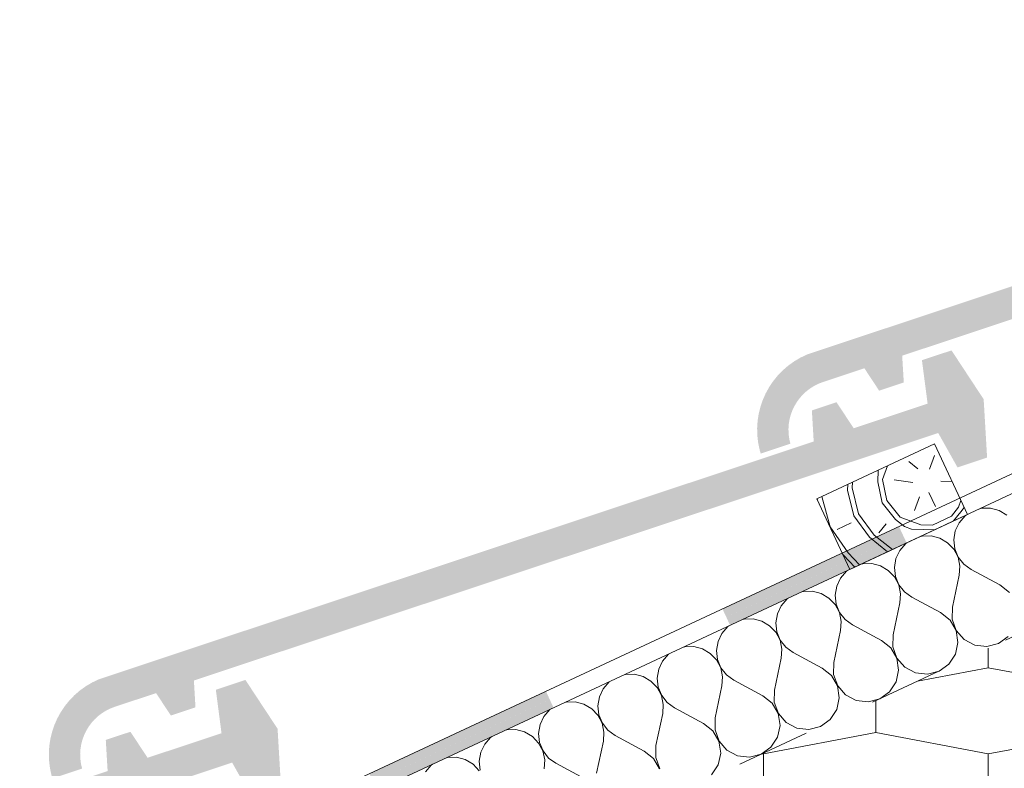
# Model space of a CAD drawing. Units: millimetres. Extents: x 93237 to 96666, y -102069 to -98639.
# Drawn here: x 93728 to 94107, y -99878 to -99590 of the extents above; entities that cross this region are included whole.
import ezdxf

# ---------------------------------------------------------------- set-up
doc = ezdxf.new("R2010")
doc.units = ezdxf.units.MM
doc.header["$MEASUREMENT"] = 0
doc.linetypes.add('SLSt-9 Vedinamos pastoges siltinimas. Karnizas_W-01Worksheet$0$Dashed', pattern=[56.444445, 28.222222, -28.222222])
for name, color, linetype, lineweight in [('SLSt-9 Vedinamos pastoges siltinimas. Karnizas_W-01Worksheet$0$__fill_Pen_No__213', 32, 'Continuous', 13), ('SLSt-9 Vedinamos pastoges siltinimas. Karnizas_W-01Worksheet$0$__fill_Pen_No__22', 8, 'Continuous', 20), ('SLSt-9 Vedinamos pastoges siltinimas. Karnizas_W-01Worksheet$0$__fill_Pen_No__61', 251, 'Continuous', 20), ('SLSt-9 Vedinamos pastoges siltinimas. Karnizas_W-01Worksheet$0$__fill_Pen_No__82', 253, 'Continuous', 9), ('SLSt-9 Vedinamos pastoges siltinimas. Karnizas_W-01Worksheet$0$__fill_Pen_No__90', 132, 'Continuous', 13), ('SLSt-9 Vedinamos pastoges siltinimas. Karnizas_W-01Worksheet$0$__line_Pen_No__22', 8, 'Continuous', 20)]:
    doc.layers.add(name, color=color, linetype=linetype, lineweight=lineweight)

# ---------------------------------------------------------------- blocks, each defined once
blk = doc.blocks.new('*X5')
at = {"layer": 'SLSt-9 Vedinamos pastoges siltinimas. Karnizas_W-01Worksheet$0$__fill_Pen_No__213', "linetype": 'Continuous', "lineweight": 13}
for points in [[(94066.25, -99785.04), (93998.28, -99816.74), (93999.79, -99819.96), (94067.76, -99788.27)], [(93999.78, -99819.97), (94001.24, -99823.08), (94069.21, -99791.39), (94067.76, -99788.27)], [(93930.31, -99848.43), (93862.34, -99880.13), (93863.84, -99883.36), (93931.81, -99851.66)], [(93863.84, -99883.36), (93865.29, -99886.48), (93933.26, -99854.78), (93931.81, -99851.67)]]:
    blk.add_hatch(color=32, dxfattribs=at).paths.add_polyline_path(points)
blk = doc.blocks.new('SLSt-9 Vedinamos pastoges siltinimas. Karnizas_W-01Worksheet$0$Fill_2_1', base_point=(0, 2000))
at = {"layer": 'SLSt-9 Vedinamos pastoges siltinimas. Karnizas_W-01Worksheet$0$__fill_Pen_No__213', "color": 32, "linetype": 'Continuous', "lineweight": 13}
blk.add_blockref('*X5', (0, 0), dxfattribs=at)
blk = doc.blocks.new('*X31')
at = {"layer": 'SLSt-9 Vedinamos pastoges siltinimas. Karnizas_W-01Worksheet$0$__fill_Pen_No__82', "color": 253, "linetype": 'Continuous', "lineweight": 9}
for p, q in [((94097.97, -99778.06), (94097.42, -99778.23)), ((94101.45, -99777.99), (94097.97, -99778.06)), ((94104.81, -99778.87), (94101.45, -99777.99)), ((94107.81, -99780.63), (94104.81, -99778.87)), ((94091.73, -99780.97), (94089.44, -99783.59)), ((94092.22, -99780.66), (94091.73, -99780.97)), ((94087.95, -99786.73), (94087.38, -99790.16)), ((94089.44, -99783.59), (94087.95, -99786.73)), ((94075.13, -99788.71), (94074.58, -99788.88)), ((94078.61, -99788.64), (94075.13, -99788.71)), ((94081.97, -99789.52), (94078.61, -99788.64)), ((94084.97, -99791.28), (94081.97, -99789.52)), ((94087.38, -99790.16), (94087.77, -99793.61)), ((94066.6, -99794.24), (94065.11, -99797.38)), ((94068.89, -99791.62), (94066.6, -99794.24)), ((94069.38, -99791.31), (94068.89, -99791.62)), ((94087.37, -99793.8), (94084.97, -99791.28)), ((94088.99, -99796.87), (94087.37, -99793.8)), ((94087.77, -99793.61), (94089.08, -99796.83)), ((94065.11, -99797.38), (94064.54, -99800.81)), ((94089.71, -99800.28), (94088.99, -99796.87)), ((94089.08, -99796.83), (94091.22, -99799.57)), ((94046.54, -99801.96), (94046.05, -99802.27)), ((94052.3, -99799.36), (94051.74, -99799.53)), ((94055.77, -99799.29), (94052.3, -99799.36)), ((94059.14, -99800.17), (94055.77, -99799.29)), ((94062.13, -99801.93), (94059.14, -99800.17)), ((94064.53, -99804.45), (94062.13, -99801.93)), ((94064.54, -99800.81), (94064.93, -99804.26)), ((94089.47, -99803.74), (94089.71, -99800.28)), ((94091.22, -99799.57), (94094.04, -99801.61)), ((94105.15, -99807.55), (94094.04, -99801.61)), ((94043.76, -99804.89), (94042.28, -99808.03)), ((94046.05, -99802.27), (94043.76, -99804.89)), ((94066.15, -99807.52), (94064.53, -99804.45)), ((94064.93, -99804.26), (94066.24, -99807.48)), ((94086.88, -99816.07), (94089.47, -99803.74)), ((94042.28, -99808.03), (94041.7, -99811.46)), ((94066.87, -99810.93), (94066.15, -99807.52)), ((94066.24, -99807.48), (94068.39, -99810.22)), ((94108.76, -99810.45), (94105.15, -99807.55)), ((94023.22, -99812.92), (94020.93, -99815.54)), ((94023.7, -99812.61), (94023.22, -99812.92)), ((94029.46, -99810.01), (94028.91, -99810.18)), ((94032.93, -99809.94), (94029.46, -99810.01)), ((94036.3, -99810.82), (94032.93, -99809.94)), ((94039.29, -99812.58), (94036.3, -99810.82)), ((94041.69, -99815.1), (94039.29, -99812.58)), ((94041.7, -99811.46), (94042.09, -99814.91)), ((94066.63, -99814.39), (94066.87, -99810.93)), ((94068.39, -99810.22), (94071.2, -99812.26)), ((94082.31, -99818.2), (94071.2, -99812.26)), ((94020.93, -99815.54), (94019.44, -99818.68)), ((94043.31, -99818.17), (94041.69, -99815.1)), ((94042.09, -99814.91), (94043.4, -99818.13)), ((94064.04, -99826.72), (94066.63, -99814.39)), ((94086.88, -99816.07), (94086.77, -99820.7)), ((94006.62, -99820.66), (94006.07, -99820.83)), ((94010.09, -99820.59), (94006.62, -99820.66)), ((94013.46, -99821.47), (94010.09, -99820.59)), ((94019.44, -99818.68), (94018.86, -99822.11)), ((94044.03, -99821.58), (94043.31, -99818.17)), ((94043.4, -99818.13), (94045.55, -99820.87)), ((94045.55, -99820.87), (94048.36, -99822.91)), ((94085.92, -99821.1), (94082.31, -99818.2)), ((94088.24, -99825.09), (94085.92, -99821.1)), ((94086.77, -99820.7), (94088.34, -99825.05)), ((94000.38, -99823.57), (93998.09, -99826.19)), ((94000.86, -99823.26), (94000.38, -99823.57)), ((94016.45, -99823.23), (94013.46, -99821.47)), ((94018.85, -99825.75), (94016.45, -99823.23)), ((94018.86, -99822.11), (94019.25, -99825.56)), ((94043.79, -99825.04), (94044.03, -99821.58)), ((94059.47, -99828.85), (94048.36, -99822.91)), ((93998.09, -99826.19), (93996.6, -99829.33)), ((94020.47, -99828.82), (94018.85, -99825.75)), ((94019.25, -99825.56), (94020.56, -99828.78)), ((94041.2, -99837.37), (94043.79, -99825.04)), ((94064.04, -99826.72), (94063.93, -99831.35)), ((94088.96, -99829.66), (94088.24, -99825.09)), ((94088.34, -99825.05), (94091.37, -99828.54)), ((94091.37, -99828.54), (94095.46, -99830.7)), ((94104.53, -99830.09), (94108.29, -99827.4)), ((93983.78, -99831.31), (93983.23, -99831.48)), ((93987.25, -99831.24), (93983.78, -99831.31)), ((93990.62, -99832.12), (93987.25, -99831.24)), ((93993.61, -99833.88), (93990.62, -99832.12)), ((93996.6, -99829.33), (93996.02, -99832.76)), ((94021.19, -99832.23), (94020.47, -99828.82)), ((94020.56, -99828.78), (94022.71, -99831.52)), ((94020.95, -99835.69), (94021.19, -99832.23)), ((94022.71, -99831.52), (94025.52, -99833.56)), ((94063.08, -99831.75), (94059.47, -99828.85)), ((94065.4, -99835.74), (94063.08, -99831.75)), ((94063.93, -99831.35), (94065.5, -99835.7)), ((94087.99, -99834.18), (94088.96, -99829.66)), ((94095.46, -99830.7), (94100.05, -99831.24)), ((94100.05, -99831.24), (94104.53, -99830.09)), ((93977.54, -99834.22), (93975.25, -99836.84)), ((93978.02, -99833.91), (93977.54, -99834.22)), ((93996.01, -99836.4), (93993.61, -99833.88)), ((93996.02, -99832.76), (93996.41, -99836.21)), ((93996.41, -99836.21), (93997.72, -99839.43)), ((94018.36, -99848.02), (94020.95, -99835.69)), ((94036.63, -99839.5), (94025.52, -99833.56)), ((94066.12, -99840.31), (94065.4, -99835.74)), ((94065.5, -99835.7), (94068.53, -99839.19)), ((94085.45, -99838.05), (94087.99, -99834.18)), ((93973.76, -99839.98), (93973.19, -99843.41)), ((93975.25, -99836.84), (93973.76, -99839.98)), ((93997.63, -99839.47), (93996.01, -99836.4)), ((93998.35, -99842.88), (93997.63, -99839.47)), ((93997.72, -99839.43), (93999.87, -99842.17)), ((94040.24, -99842.4), (94036.63, -99839.5)), ((94041.2, -99837.37), (94041.09, -99842)), ((94068.53, -99839.19), (94072.62, -99841.35)), ((94081.69, -99840.74), (94085.45, -99838.05)), ((93960.94, -99841.96), (93960.39, -99842.13)), ((93964.42, -99841.89), (93960.94, -99841.96)), ((93967.78, -99842.77), (93964.42, -99841.89)), ((93970.77, -99844.53), (93967.78, -99842.77)), ((93973.19, -99843.41), (93973.57, -99846.86)), ((93998.11, -99846.34), (93998.35, -99842.88)), ((93999.87, -99842.17), (94002.68, -99844.21)), ((94042.56, -99846.39), (94040.24, -99842.4)), ((94041.09, -99842), (94042.66, -99846.35)), ((94065.15, -99844.83), (94066.12, -99840.31)), ((94072.62, -99841.35), (94077.21, -99841.89)), ((94077.21, -99841.89), (94081.69, -99840.74)), ((93952.41, -99847.49), (93950.92, -99850.63)), ((93954.7, -99844.87), (93952.41, -99847.49)), ((93955.18, -99844.56), (93954.7, -99844.87)), ((93973.17, -99847.05), (93970.77, -99844.53)), ((93974.79, -99850.12), (93973.17, -99847.05)), ((93973.57, -99846.86), (93974.89, -99850.08)), ((93995.52, -99858.67), (93998.11, -99846.34)), ((94013.79, -99850.15), (94002.68, -99844.21)), ((94043.28, -99850.96), (94042.56, -99846.39)), ((94042.66, -99846.35), (94045.7, -99849.84)), ((94062.61, -99848.7), (94065.15, -99844.83)), ((93950.92, -99850.63), (93950.35, -99854.06)), ((93975.51, -99853.53), (93974.79, -99850.12)), ((93974.89, -99850.08), (93977.03, -99852.82)), ((94017.4, -99853.05), (94013.79, -99850.15)), ((94018.36, -99848.02), (94018.25, -99852.65)), ((94042.31, -99855.48), (94043.28, -99850.96)), ((94045.7, -99849.84), (94049.78, -99852)), ((94054.38, -99852.54), (94058.85, -99851.39)), ((94058.85, -99851.39), (94062.61, -99848.7)), ((93932.34, -99855.21), (93931.86, -99855.52)), ((93938.1, -99852.61), (93937.55, -99852.78)), ((93941.58, -99852.54), (93938.1, -99852.61)), ((93944.94, -99853.42), (93941.58, -99852.54)), ((93947.94, -99855.18), (93944.94, -99853.42)), ((93950.33, -99857.7), (93947.94, -99855.18)), ((93950.35, -99854.06), (93950.73, -99857.51)), ((93975.27, -99856.99), (93975.51, -99853.53)), ((93977.03, -99852.82), (93979.84, -99854.86)), ((93990.95, -99860.8), (93979.84, -99854.86)), ((94019.72, -99857.04), (94017.4, -99853.05)), ((94018.25, -99852.65), (94019.82, -99857)), ((94049.78, -99852), (94054.38, -99852.54)), ((93929.57, -99858.14), (93928.08, -99861.28)), ((93931.86, -99855.52), (93929.57, -99858.14)), ((93951.95, -99860.77), (93950.33, -99857.7)), ((93950.73, -99857.51), (93952.05, -99860.73)), ((93972.68, -99869.32), (93975.27, -99856.99)), ((93995.52, -99858.67), (93995.42, -99863.3)), ((94020.45, -99861.61), (94019.72, -99857.04)), ((94019.82, -99857), (94022.86, -99860.49)), ((94039.78, -99859.35), (94042.31, -99855.48)), ((93928.08, -99861.28), (93927.51, -99864.71)), ((93952.67, -99864.18), (93951.95, -99860.77)), ((93952.05, -99860.73), (93954.19, -99863.47)), ((93994.56, -99863.7), (93990.95, -99860.8)), ((94019.47, -99866.13), (94020.45, -99861.61)), ((94022.86, -99860.49), (94026.94, -99862.65)), ((94026.94, -99862.65), (94031.54, -99863.19)), ((94031.54, -99863.19), (94036.01, -99862.04)), ((94036.01, -99862.04), (94039.78, -99859.35)), ((93909.02, -99866.17), (93906.73, -99868.79)), ((93909.51, -99865.86), (93909.02, -99866.17)), ((93915.26, -99863.26), (93914.71, -99863.43)), ((93918.74, -99863.19), (93915.26, -99863.26)), ((93922.1, -99864.07), (93918.74, -99863.19)), ((93925.1, -99865.83), (93922.1, -99864.07)), ((93927.5, -99868.35), (93925.1, -99865.83)), ((93927.51, -99864.71), (93927.89, -99868.16)), ((93952.43, -99867.64), (93952.67, -99864.18)), ((93954.19, -99863.47), (93957, -99865.51)), ((93968.11, -99871.45), (93957, -99865.51)), ((93996.88, -99867.69), (93994.56, -99863.7)), ((93995.42, -99863.3), (93996.98, -99867.65)), ((94016.94, -99870), (94019.47, -99866.13)), ((93906.73, -99868.79), (93905.24, -99871.93)), ((93929.12, -99871.42), (93927.5, -99868.35)), ((93927.89, -99868.16), (93929.21, -99871.38)), ((93949.84, -99879.97), (93952.43, -99867.64)), ((93972.68, -99869.32), (93972.58, -99873.95)), ((93997.61, -99872.26), (93996.88, -99867.69)), ((93996.98, -99867.65), (94000.02, -99871.14)), ((94013.18, -99872.69), (94016.94, -99870)), ((93892.42, -99873.91), (93891.87, -99874.08)), ((93895.9, -99873.84), (93892.42, -99873.91)), ((93899.26, -99874.72), (93895.9, -99873.84)), ((93905.24, -99871.93), (93904.67, -99875.36)), ((93929.83, -99874.83), (93929.12, -99871.42)), ((93929.21, -99871.38), (93931.35, -99874.12)), ((93931.35, -99874.12), (93934.16, -99876.16)), ((93971.72, -99874.35), (93968.11, -99871.45)), ((93972.58, -99873.95), (93974.15, -99878.3)), ((93996.63, -99876.78), (93997.61, -99872.26)), ((94000.02, -99871.14), (94004.11, -99873.3)), ((94004.11, -99873.3), (94008.7, -99873.84)), ((94008.7, -99873.84), (94013.18, -99872.69)), ((93886.18, -99876.82), (93883.89, -99879.44)), ((93886.67, -99876.51), (93886.18, -99876.82)), ((93902.26, -99876.48), (93899.26, -99874.72)), ((93904.66, -99879), (93902.26, -99876.48)), ((93904.67, -99875.36), (93905.05, -99878.81)), ((93929.59, -99878.29), (93929.83, -99874.83)), ((93945.27, -99882.1), (93934.16, -99876.16)), ((93974.04, -99878.34), (93971.72, -99874.35)), ((93994.1, -99880.65), (93996.63, -99876.78))]:
    blk.add_line(p, q, dxfattribs=at)
blk = doc.blocks.new('SLSt-9 Vedinamos pastoges siltinimas. Karnizas_W-01Worksheet$0$Fill_15_1', base_point=(0, 2000))
at = {"layer": 'SLSt-9 Vedinamos pastoges siltinimas. Karnizas_W-01Worksheet$0$__fill_Pen_No__82', "color": 253, "linetype": 'Continuous', "lineweight": 9}
blk.add_blockref('*X31', (0, 0), dxfattribs=at)

msp = doc.modelspace()

# ---------------------------------------------------------------- hatches: boundary and pattern name
at = {"layer": 'SLSt-9 Vedinamos pastoges siltinimas. Karnizas_W-01Worksheet$0$__fill_Pen_No__61', "linetype": 'Continuous', "lineweight": 20}
for points in [[(94013.06, -99757), (94024.45, -99753.21, -0.405271), (94037.22, -99729.4), (94052.94, -99724.18), (94058.62, -99732.79), (94068.11, -99729.64), (94067.5, -99719.34), (94354.11, -99624.11), (94361.55, -99637.36), (94372.94, -99633.58), (94371.61, -99611.12), (94359.23, -99592.33), (94347.84, -99596.11), (94350.02, -99612.82), (94321.55, -99622.28), (94314.95, -99612.26), (94305.46, -99615.41), (94306.17, -99627.39), (94031.02, -99718.82, 0.374089), (94012.66, -99755.79)], [(93740.32, -99881.97), (93751.71, -99878.19, -0.405271), (93764.48, -99854.37), (93780.2, -99849.15), (93785.88, -99857.77), (93795.37, -99854.61), (93794.76, -99844.31), (94081.37, -99749.08), (94088.81, -99762.33), (94100.2, -99758.55), (94098.87, -99736.09), (94086.49, -99717.3), (94075.1, -99721.08), (94077.29, -99737.79), (94048.82, -99747.25), (94042.21, -99737.23), (94032.72, -99740.39), (94033.43, -99752.36), (93758.28, -99843.79, 0.374089), (93739.92, -99880.76)], [(93468.43, -100008.75), (93479.82, -100004.97, -0.405271), (93492.59, -99981.16), (93508.31, -99975.94), (93513.99, -99984.55), (93523.48, -99981.4), (93522.87, -99971.1), (93809.48, -99875.87), (93816.92, -99889.12), (93828.31, -99885.34), (93826.98, -99862.87), (93814.6, -99844.09), (93803.21, -99847.87), (93805.39, -99864.58), (93776.92, -99874.04), (93770.32, -99864.02), (93760.83, -99867.17), (93761.54, -99879.15), (93486.39, -99970.57, 0.374089), (93468.03, -100007.55)]]:
    msp.add_hatch(color=251, dxfattribs=at).paths.add_polyline_path(points)
at = {"layer": 'SLSt-9 Vedinamos pastoges siltinimas. Karnizas_W-01Worksheet$0$__fill_Pen_No__82', "linetype": 'Continuous', "lineweight": 9}
h = msp.add_hatch(dxfattribs=at)
h.set_pattern_fill('HWEND2N0_0001', color=253, style=0, pattern_type=2)
h.set_pattern_definition([(106.87, (94030.668, -99789.507), (-42.2618, 90.6308), [14.142, -692.965]), (96.565, (94026.564, -99775.974), (-42.262, 90.631), [6.325, -309.903]), (88.435, (94025.84, -99769.69), (-42.262, 90.63), [8.944, -214.663]), (70, (94026.085, -99760.75), (-42.26, 90.63), [19.8, -121.622]), (51.57, (94032.86, -99742.145), (-42.26, 90.63), [4.47, -219.135]), (51.565, (94123.49, -99699.88), (-42.26, 90.63), [4.47, -219.135]), (51.57, (94035.64, -99738.64), (-42.26, 90.63), [4.47, -219.135]), (51.565, (94126.27, -99696.38), (-42.26, 90.63), [4.47, -219.135]), (51.57, (94038.42, -99735.14), (-42.26, 90.63), [4.47, -219.135]), (51.565, (94129.05, -99692.88), (-42.26, 90.63), [4.47, -219.135]), (39.04, (94041.2, -99731.64), (-42.26, 90.63), [8.25, -404.064]), (39.036, (94131.83, -99689.37), (-42.26, 90.63), [8.246, -404.064]), (39.036, (94222.46, -99647.11), (-42.26, 90.63), [8.246, -404.064]), (39.036, (94313.09, -99604.85), (-42.262, 90.63), [8.246, -404.064]), (25, (94047.6, -99726.44), (-42.26, 90.63), [16, -84]), (10.96, (94062.1, -99719.68), (-42.26, 90.63), [8.25, -404.064]), (10.964, (94152.73, -99677.42), (-42.26, 90.63), [8.246, -404.064]), (10.964, (94243.36, -99635.16), (-42.262, 90.63), [8.246, -404.064]), (10.964, (94333.995, -99592.89), (-42.262, 90.63), [8.246, -404.064]), (358.43, (94070.2, -99718.11), (-42.26, 90.63), [4.47, -219.135]), (358.435, (94160.83, -99675.85), (-42.26, 90.63), [4.47, -219.135]), (358.43, (94074.67, -99718.23), (-42.26, 90.63), [4.47, -219.135]), (358.435, (94165.3, -99675.97), (-42.26, 90.63), [4.47, -219.135]), (358.43, (94079.14, -99718.36), (-42.26, 90.63), [4.47, -219.135]), (358.435, (94169.77, -99676.09), (-42.26, 90.63), [4.47, -219.135]), (340, (94083.61, -99718.48), (-42.26, 90.63), [19.8, -121.622]), (321.565, (94102.215, -99725.25), (-42.262, 90.63), [8.944, -214.663]), (313.435, (94109.22, -99730.81), (-42.262, 90.631), [6.325, -309.903]), (303.13, (94113.569, -99735.402), (-42.2618, 90.6308), [14.142, -692.965]), (303.13, (94030.668, -99789.507), (-42.2618, 90.6308), [14.142, -692.965]), (313.435, (94038.397, -99801.35), (-42.262, 90.631), [6.325, -309.903]), (321.565, (94042.745, -99805.943), (-42.262, 90.63), [8.944, -214.663]), (340, (94049.75, -99811.5), (-42.26, 90.63), [19.8, -121.622]), (358.43, (94068.36, -99818.275), (-42.26, 90.63), [4.47, -219.135]), (358.435, (94158.99, -99776.01), (-42.26, 90.63), [4.47, -219.135]), (358.43, (94072.83, -99818.4), (-42.26, 90.63), [4.47, -219.135]), (358.435, (94163.46, -99776.135), (-42.26, 90.63), [4.47, -219.135]), (358.43, (94077.3, -99818.52), (-42.26, 90.63), [4.47, -219.135]), (358.435, (94167.93, -99776.26), (-42.26, 90.63), [4.47, -219.135]), (10.96, (94081.77, -99818.64), (-42.26, 90.63), [8.25, -404.064]), (10.96, (94172.4, -99776.38), (-42.26, 90.63), [8.246, -404.064]), (10.964, (94263.03, -99734.12), (-42.26, 90.63), [8.246, -404.064]), (10.964, (94353.66, -99691.86), (-42.262, 90.63), [8.246, -404.064]), (25, (94089.86, -99817.07), (-42.26, 90.63), [16, -84]), (39.04, (94104.36, -99810.31), (-42.26, 90.63), [8.25, -404.064]), (39.036, (94195, -99768.05), (-42.26, 90.63), [8.246, -404.064]), (39.036, (94285.63, -99725.79), (-42.262, 90.63), [8.246, -404.064]), (39.036, (94376.26, -99683.53), (-42.262, 90.63), [8.246, -404.064]), (51.57, (94110.77, -99805.12), (-42.26, 90.63), [4.47, -219.135]), (51.565, (94201.4, -99762.855), (-42.26, 90.63), [4.47, -219.135]), (51.57, (94113.55, -99801.61), (-42.26, 90.63), [4.47, -219.135]), (51.565, (94204.18, -99759.35), (-42.26, 90.63), [4.47, -219.135]), (51.57, (94116.33, -99798.11), (-42.26, 90.63), [4.47, -219.135]), (51.565, (94206.96, -99755.85), (-42.26, 90.63), [4.47, -219.135]), (70, (94119.11, -99794.61), (-42.26, 90.63), [19.8, -121.622]), (88.435, (94125.88, -99776.003), (-42.262, 90.63), [8.944, -214.663]), (96.565, (94126.126, -99767.062), (-42.262, 90.631), [6.325, -309.903]), (106.87, (94125.403, -99760.779), (-42.2618, 90.6308), [14.142, -692.965]), (106.87, (94032.48, -99788.662), (-42.2618, 90.6308), [14.142, -692.965]), (96.565, (94028.376, -99775.13), (-42.262, 90.631), [6.325, -309.903]), (88.435, (94027.653, -99768.845), (-42.262, 90.63), [4.472, -219.135]), (81.31, (94027.775, -99764.375), (-42.26, 90.63), [7.21, -353.344]), (81.31, (94118.406, -99722.113), (-42.262, 90.63), [7.21, -353.344]), (70, (94028.865, -99757.25), (-42.26, 90.63), [11.314, -130.108]), (58.69, (94032.734, -99746.615), (-42.26, 90.63), [7.21, -353.344]), (58.69, (94123.365, -99704.35), (-42.26, 90.63), [7.21, -353.344]), (58.69, (94214, -99662.09), (-42.262, 90.63), [7.21, -353.344]), (51.57, (94036.48, -99740.45), (-42.26, 90.63), [4.47, -219.135]), (51.565, (94127.11, -99698.19), (-42.26, 90.63), [4.47, -219.135]), (51.57, (94039.26, -99736.95), (-42.26, 90.63), [4.47, -219.135]), (51.565, (94129.89, -99694.69), (-42.26, 90.63), [4.47, -219.135]), (39.04, (94042.04, -99733.45), (-42.26, 90.63), [8.25, -404.064]), (39.04, (94132.67, -99691.19), (-42.26, 90.63), [8.246, -404.064]), (39.036, (94223.3, -99648.92), (-42.26, 90.63), [8.246, -404.064]), (39.036, (94313.93, -99606.66), (-42.262, 90.63), [8.246, -404.064]), (25, (94048.45, -99728.25), (-42.26, 90.63), [16, -84]), (10.96, (94062.95, -99721.49), (-42.26, 90.63), [8.25, -404.064]), (10.964, (94153.58, -99679.23), (-42.26, 90.63), [8.246, -404.064]), (10.964, (94244.21, -99636.97), (-42.262, 90.63), [8.246, -404.064]), (10.964, (94334.84, -99594.71), (-42.262, 90.63), [8.246, -404.064]), (358.43, (94071.04, -99719.92), (-42.26, 90.63), [4.47, -219.135]), (358.435, (94161.67, -99677.66), (-42.26, 90.63), [4.47, -219.135]), (358.43, (94075.51, -99720.05), (-42.26, 90.63), [4.47, -219.135]), (358.435, (94166.145, -99677.785), (-42.26, 90.63), [4.47, -219.135]), (351.31, (94079.985, -99720.17), (-42.26, 90.63), [7.21, -353.344]), (351.31, (94170.615, -99677.91), (-42.26, 90.63), [7.21, -353.344]), (351.31, (94261.25, -99635.645), (-42.262, 90.63), [7.21, -353.344]), (340, (94087.11, -99721.26), (-42.26, 90.63), [11.314, -130.108]), (328.69, (94097.744, -99725.13), (-42.262, 90.63), [7.21, -353.344]), (328.69, (94188.375, -99682.866), (-42.262, 90.63), [7.21, -353.344]), (321.565, (94103.905, -99728.875), (-42.262, 90.63), [4.472, -219.135]), (313.435, (94107.408, -99731.655), (-42.262, 90.631), [6.325, -309.903]), (303.13, (94111.757, -99736.248), (-42.2618, 90.6308), [14.142, -692.965]), (303.13, (94032.48, -99788.662), (-42.2618, 90.6308), [14.142, -692.965]), (313.435, (94040.21, -99800.505), (-42.262, 90.631), [6.325, -309.903]), (321.565, (94044.56, -99805.098), (-42.262, 90.63), [4.472, -219.135]), (328.69, (94048.06, -99807.88), (-42.26, 90.63), [7.21, -353.344]), (328.69, (94138.69, -99765.616), (-42.262, 90.63), [7.21, -353.344]), (340, (94054.22, -99811.625), (-42.26, 90.63), [11.314, -130.11]), (351.31, (94064.85, -99815.495), (-42.26, 90.63), [7.21, -353.344]), (351.31, (94155.48, -99773.23), (-42.26, 90.63), [7.21, -353.344]), (351.31, (94246.115, -99730.97), (-42.262, 90.63), [7.21, -353.344]), (358.43, (94071.98, -99816.58), (-42.26, 90.63), [4.47, -219.135]), (358.435, (94162.61, -99774.32), (-42.26, 90.63), [4.47, -219.135]), (358.43, (94076.45, -99816.71), (-42.26, 90.63), [4.47, -219.135]), (358.435, (94167.08, -99774.44), (-42.26, 90.63), [4.47, -219.135]), (10.96, (94080.92, -99816.83), (-42.26, 90.63), [8.25, -404.064]), (10.96, (94171.55, -99774.57), (-42.26, 90.63), [8.246, -404.064]), (10.964, (94262.18, -99732.3), (-42.26, 90.63), [8.246, -404.064]), (10.964, (94352.815, -99690.04), (-42.262, 90.63), [8.246, -404.064]), (25, (94089.02, -99815.26), (-42.26, 90.63), [16, -84]), (39.04, (94103.52, -99808.5), (-42.26, 90.63), [8.25, -404.064]), (39.036, (94194.15, -99766.24), (-42.26, 90.63), [8.246, -404.064]), (39.036, (94284.78, -99723.97), (-42.262, 90.63), [8.246, -404.064]), (39.036, (94375.41, -99681.71), (-42.262, 90.63), [8.246, -404.064]), (51.57, (94109.924, -99803.305), (-42.26, 90.63), [4.47, -219.135]), (51.565, (94200.555, -99761.04), (-42.26, 90.63), [4.47, -219.135]), (51.57, (94112.7, -99799.8), (-42.26, 90.63), [4.47, -219.135]), (51.565, (94203.335, -99757.54), (-42.26, 90.63), [4.47, -219.135]), (58.69, (94115.484, -99796.3), (-42.26, 90.63), [7.21, -353.344]), (58.69, (94206.115, -99754.04), (-42.26, 90.63), [7.21, -353.344]), (58.69, (94296.75, -99711.775), (-42.262, 90.63), [7.21, -353.344]), (70, (94119.23, -99790.14), (-42.26, 90.63), [11.314, -130.108]), (81.31, (94123.1, -99779.506), (-42.262, 90.63), [7.21, -353.344]), (81.31, (94213.73, -99737.244), (-42.262, 90.63), [7.21, -353.344]), (88.435, (94124.19, -99772.38), (-42.262, 90.63), [4.472, -219.135]), (96.565, (94124.313, -99767.907), (-42.262, 90.631), [6.325, -309.903]), (106.87, (94123.59, -99761.624), (-42.2618, 90.6308), [14.142, -692.965]), (105.538, (94037.918, -99786.126), (-42.262, 90.6308), [12.166, -596.11]), (96.565, (94034.66, -99774.405), (-42.262, 90.631), [6.325, -309.903]), (88.435, (94033.936, -99768.122), (-42.262, 90.63), [4.472, -219.135]), (81.31, (94034.06, -99763.65), (-42.26, 90.63), [7.21, -353.344]), (81.31, (94124.69, -99721.39), (-42.262, 90.63), [7.21, -353.344]), (70, (94035.15, -99756.52), (-42.26, 90.63), [5.657, -135.764]), (58.69, (94037.08, -99751.21), (-42.26, 90.63), [7.21, -353.344]), (58.69, (94127.71, -99708.95), (-42.26, 90.63), [7.21, -353.344]), (58.69, (94218.344, -99666.684), (-42.262, 90.63), [7.21, -353.344]), (51.57, (94040.83, -99745.05), (-42.26, 90.63), [4.47, -219.135]), (51.565, (94131.46, -99702.785), (-42.26, 90.63), [4.47, -219.135]), (51.57, (94043.61, -99741.54), (-42.26, 90.63), [4.47, -219.135]), (51.565, (94134.24, -99699.28), (-42.26, 90.63), [4.47, -219.135]), (43.43, (94046.39, -99738.04), (-42.26, 90.63), [6.325, -309.9]), (43.435, (94137.02, -99695.78), (-42.26, 90.63), [6.325, -309.9]), (43.435, (94227.65, -99653.52), (-42.26, 90.63), [6.325, -309.903]), (25, (94050.98, -99733.69), (-42.26, 90.63), [16, -84]), (6.57, (94065.48, -99726.93), (-42.26, 90.63), [6.325, -309.9]), (6.565, (94156.11, -99684.67), (-42.26, 90.63), [6.325, -309.903]), (6.565, (94246.745, -99642.41), (-42.262, 90.63), [6.325, -309.903]), (358.43, (94071.77, -99726.21), (-42.26, 90.63), [4.47, -219.135]), (358.435, (94162.4, -99683.95), (-42.26, 90.63), [4.47, -219.135]), (358.43, (94076.24, -99726.33), (-42.26, 90.63), [4.47, -219.135]), (358.435, (94166.87, -99684.07), (-42.26, 90.63), [4.47, -219.135]), (351.31, (94080.71, -99726.45), (-42.26, 90.63), [7.21, -353.344]), (351.31, (94171.34, -99684.19), (-42.26, 90.63), [7.21, -353.344]), (351.31, (94261.97, -99641.93), (-42.262, 90.63), [7.21, -353.344]), (340, (94087.836, -99727.54), (-42.26, 90.63), [5.657, -135.764]), (328.69, (94093.15, -99729.476), (-42.262, 90.63), [7.21, -353.344]), (328.69, (94183.78, -99687.214), (-42.262, 90.63), [7.21, -353.344]), (321.565, (94099.313, -99733.223), (-42.262, 90.63), [4.472, -219.135]), (313.435, (94102.816, -99736.003), (-42.262, 90.631), [6.325, -309.903]), (304.462, (94107.164, -99740.596), (-42.2618, 90.6308), [12.166, -596.111]), (304.462, (94037.918, -99786.126), (-42.262, 90.6308), [12.166, -596.11]), (313.435, (94044.802, -99796.157), (-42.262, 90.631), [6.325, -309.903]), (321.565, (94049.15, -99800.75), (-42.262, 90.63), [4.472, -219.135]), (328.69, (94052.654, -99803.53), (-42.26, 90.63), [7.21, -353.344]), (328.69, (94143.284, -99761.27), (-42.262, 90.63), [7.21, -353.344]), (340, (94058.815, -99807.28), (-42.26, 90.63), [5.657, -135.764]), (351.31, (94064.13, -99809.21), (-42.26, 90.63), [7.21, -353.344]), (351.31, (94154.76, -99766.95), (-42.26, 90.63), [7.21, -353.344]), (351.31, (94245.39, -99724.69), (-42.262, 90.63), [7.21, -353.344]), (358.43, (94071.26, -99810.3), (-42.26, 90.63), [4.47, -219.135]), (358.435, (94161.89, -99768.04), (-42.26, 90.63), [4.47, -219.135]), (358.43, (94075.73, -99810.42), (-42.26, 90.63), [4.47, -219.135]), (358.435, (94166.36, -99768.16), (-42.26, 90.63), [4.47, -219.135]), (6.57, (94080.2, -99810.55), (-42.26, 90.63), [6.325, -309.9]), (6.565, (94170.83, -99768.28), (-42.26, 90.63), [6.325, -309.9]), (6.565, (94261.46, -99726.02), (-42.26, 90.63), [6.325, -309.903]), (25, (94086.48, -99809.82), (-42.26, 90.63), [16, -84]), (43.43, (94100.98, -99803.06), (-42.26, 90.63), [6.325, -309.9]), (43.435, (94191.61, -99760.8), (-42.26, 90.63), [6.325, -309.903]), (43.435, (94282.245, -99718.54), (-42.262, 90.63), [6.325, -309.903]), (51.57, (94105.58, -99798.71), (-42.26, 90.63), [4.47, -219.135]), (51.565, (94196.21, -99756.45), (-42.26, 90.63), [4.47, -219.135]), (51.57, (94108.36, -99795.21), (-42.26, 90.63), [4.47, -219.135]), (51.565, (94198.99, -99752.95), (-42.26, 90.63), [4.47, -219.135]), (58.69, (94111.14, -99791.71), (-42.26, 90.63), [7.21, -353.344]), (58.69, (94201.77, -99749.44), (-42.26, 90.63), [7.21, -353.344]), (58.69, (94292.4, -99707.18), (-42.262, 90.63), [7.21, -353.344]), (70, (94114.88, -99785.545), (-42.26, 90.63), [5.657, -135.764]), (81.31, (94116.82, -99780.23), (-42.262, 90.63), [7.21, -353.344]), (81.31, (94207.45, -99737.97), (-42.262, 90.63), [7.21, -353.344]), (88.435, (94117.91, -99773.1), (-42.262, 90.63), [4.472, -219.135]), (96.565, (94118.03, -99768.63), (-42.262, 90.631), [6.325, -309.903]), (105.538, (94117.307, -99762.347), (-42.2618, 90.6308), [12.166, -596.111]), (105.538, (94039.73, -99785.281), (-42.262, 90.6308), [12.166, -596.11]), (96.565, (94036.472, -99773.56), (-42.262, 90.63), [6.325, -309.903]), (88.435, (94035.75, -99767.277), (-42.262, 90.63), [4.472, -219.135]), (70, (94035.87, -99762.81), (-42.26, 90.63), [16.97, -124.45]), (51.57, (94041.675, -99746.86), (-42.26, 90.63), [4.47, -219.135]), (51.565, (94132.31, -99704.6), (-42.26, 90.63), [4.47, -219.135]), (51.57, (94044.455, -99743.36), (-42.26, 90.63), [4.47, -219.135]), (51.565, (94135.09, -99701.095), (-42.26, 90.63), [4.47, -219.135]), (43.43, (94047.24, -99739.85), (-42.26, 90.63), [6.325, -309.9]), (43.435, (94137.87, -99697.59), (-42.26, 90.63), [6.325, -309.9]), (43.435, (94228.5, -99655.33), (-42.26, 90.63), [6.325, -309.903]), (25, (94051.83, -99735.51), (-42.26, 90.63), [16, -84]), (6.57, (94066.33, -99728.74), (-42.26, 90.63), [6.325, -309.9]), (6.565, (94156.96, -99686.48), (-42.26, 90.63), [6.325, -309.903]), (6.565, (94247.59, -99644.22), (-42.262, 90.63), [6.325, -309.903]), (358.43, (94072.61, -99728.02), (-42.26, 90.63), [4.47, -219.135]), (358.435, (94163.24, -99685.76), (-42.26, 90.63), [4.47, -219.135]), (358.43, (94077.08, -99728.14), (-42.26, 90.63), [4.47, -219.135]), (358.435, (94167.71, -99685.88), (-42.26, 90.63), [4.47, -219.135]), (340, (94081.55, -99728.264), (-42.26, 90.63), [16.97, -124.45]), (321.565, (94097.5, -99734.07), (-42.262, 90.63), [4.472, -219.135]), (313.435, (94101.003, -99736.85), (-42.262, 90.631), [6.325, -309.903]), (304.462, (94105.351, -99741.441), (-42.2618, 90.6308), [12.166, -596.111]), (304.462, (94039.73, -99785.281), (-42.262, 90.6308), [12.166, -596.11]), (313.435, (94046.615, -99795.31), (-42.262, 90.63), [6.325, -309.903]), (321.565, (94050.963, -99799.904), (-42.262, 90.63), [4.472, -219.135]), (340, (94054.466, -99802.684), (-42.26, 90.63), [16.97, -124.45]), (358.43, (94070.41, -99808.49), (-42.26, 90.63), [4.47, -219.135]), (358.435, (94161.04, -99766.23), (-42.26, 90.63), [4.47, -219.135]), (358.43, (94074.88, -99808.61), (-42.26, 90.63), [4.47, -219.135]), (358.435, (94165.515, -99766.35), (-42.26, 90.63), [4.47, -219.135]), (6.57, (94079.35, -99808.73), (-42.26, 90.63), [6.325, -309.9]), (6.565, (94169.985, -99766.47), (-42.26, 90.63), [6.325, -309.9]), (6.565, (94260.62, -99724.21), (-42.26, 90.63), [6.325, -309.903]), (25, (94085.64, -99808.01), (-42.26, 90.63), [16, -84]), (43.43, (94100.14, -99801.25), (-42.26, 90.63), [6.325, -309.9]), (43.435, (94190.77, -99758.99), (-42.26, 90.63), [6.325, -309.903]), (43.435, (94281.4, -99716.72), (-42.262, 90.63), [6.325, -309.903]), (51.57, (94104.73, -99796.9), (-42.26, 90.63), [4.47, -219.135]), (51.565, (94195.36, -99754.64), (-42.26, 90.63), [4.47, -219.135]), (51.57, (94107.51, -99793.4), (-42.26, 90.63), [4.47, -219.135]), (51.565, (94198.14, -99751.134), (-42.26, 90.63), [4.47, -219.135]), (70, (94110.29, -99789.89), (-42.26, 90.63), [16.97, -124.45]), (88.435, (94116.095, -99773.946), (-42.262, 90.63), [4.472, -219.135]), (96.565, (94116.217, -99769.476), (-42.262, 90.631), [6.325, -309.903]), (105.538, (94115.494, -99763.193), (-42.2618, 90.6308), [12.166, -596.111]), (103.69, (94048.794, -99781.055), (-42.262, 90.631), [10.198, -499.704]), (88.435, (94046.38, -99771.147), (-42.262, 90.63), [8.944, -214.663]), (70, (94046.625, -99762.206), (-42.26, 90.63), [11.314, -130.11]), (51.57, (94050.49, -99751.57), (-42.26, 90.63), [4.47, -219.135]), (51.565, (94141.125, -99709.31), (-42.26, 90.63), [4.47, -219.135]), (43.43, (94053.27, -99748.07), (-42.26, 90.63), [6.325, -309.9]), (43.435, (94143.905, -99705.81), (-42.26, 90.63), [6.325, -309.9]), (43.435, (94234.54, -99663.55), (-42.26, 90.63), [6.325, -309.903]), (25, (94057.87, -99743.72), (-42.26, 90.63), [12, -88]), (6.57, (94068.74, -99738.65), (-42.26, 90.63), [6.325, -309.9]), (6.565, (94159.37, -99696.39), (-42.26, 90.63), [6.325, -309.903]), (6.565, (94250, -99654.13), (-42.262, 90.63), [6.325, -309.903]), (358.43, (94075.025, -99737.93), (-42.26, 90.63), [4.47, -219.135]), (358.435, (94165.66, -99695.67), (-42.26, 90.63), [4.47, -219.135]), (340, (94079.496, -99738.05), (-42.26, 90.63), [11.314, -130.108]), (321.565, (94090.127, -99741.92), (-42.262, 90.63), [8.944, -214.663]), (306.31, (94097.134, -99747.48), (-42.262, 90.631), [10.198, -499.704]), (306.31, (94048.794, -99781.055), (-42.262, 90.631), [10.198, -499.704]), (321.565, (94054.833, -99789.273), (-42.26, 90.63), [8.944, -214.663]), (340, (94061.84, -99794.83), (-42.26, 90.63), [11.314, -130.11]), (358.43, (94072.47, -99798.7), (-42.26, 90.63), [4.47, -219.135]), (358.435, (94163.1, -99756.44), (-42.26, 90.63), [4.47, -219.135]), (6.57, (94076.94, -99798.82), (-42.26, 90.63), [6.325, -309.9]), (6.565, (94167.57, -99756.56), (-42.26, 90.63), [6.325, -309.9]), (6.565, (94258.2, -99714.3), (-42.26, 90.63), [6.325, -309.903]), (25, (94083.22, -99798.1), (-42.26, 90.63), [12, -88]), (43.43, (94094.1, -99793.03), (-42.26, 90.63), [6.325, -309.9]), (43.435, (94184.73, -99750.77), (-42.26, 90.63), [6.325, -309.903]), (43.435, (94275.36, -99708.51), (-42.262, 90.63), [6.325, -309.903]), (51.57, (94098.69, -99788.68), (-42.26, 90.63), [4.47, -219.135]), (51.565, (94189.32, -99746.42), (-42.26, 90.63), [4.47, -219.135]), (70, (94101.47, -99785.18), (-42.26, 90.63), [11.314, -130.108]), (88.435, (94105.34, -99774.547), (-42.262, 90.63), [8.944, -214.663]), (103.69, (94105.586, -99765.606), (-42.262, 90.631), [10.198, -499.704]), (103.69, (94050.606, -99780.21), (-42.262, 90.631), [10.198, -499.704]), (88.435, (94048.193, -99770.3), (-42.26, 90.63), [8.944, -214.663]), (70, (94048.44, -99761.36), (-42.26, 90.63), [5.657, -135.764]), (58.69, (94050.37, -99756.045), (-42.26, 90.63), [7.21, -353.344]), (58.69, (94141, -99713.78), (-42.26, 90.63), [7.21, -353.344]), (58.69, (94231.63, -99671.52), (-42.262, 90.63), [7.21, -353.344]), (43.43, (94054.12, -99749.88), (-42.26, 90.63), [6.325, -309.9]), (43.435, (94144.75, -99707.62), (-42.26, 90.63), [6.325, -309.9]), (43.435, (94235.38, -99665.36), (-42.26, 90.63), [6.325, -309.903]), (25, (94058.71, -99745.54), (-42.26, 90.63), [12, -88]), (6.57, (94069.59, -99740.46), (-42.26, 90.63), [6.325, -309.9]), (6.565, (94160.22, -99698.2), (-42.26, 90.63), [6.325, -309.903]), (6.565, (94250.85, -99655.94), (-42.262, 90.63), [6.325, -309.903]), (351.31, (94075.87, -99739.74), (-42.26, 90.63), [7.21, -353.344]), (351.31, (94166.5, -99697.48), (-42.26, 90.63), [7.21, -353.344]), (351.31, (94257.13, -99655.22), (-42.262, 90.63), [7.21, -353.344]), (340, (94083, -99740.83), (-42.26, 90.63), [5.657, -135.764]), (321.565, (94088.315, -99742.765), (-42.262, 90.63), [8.944, -214.663]), (306.31, (94095.32, -99748.325), (-42.262, 90.631), [10.198, -499.704]), (306.31, (94050.606, -99780.21), (-42.262, 90.631), [10.198, -499.704]), (321.57, (94056.645, -99788.428), (-42.26, 90.63), [8.944, -214.663]), (340, (94063.65, -99793.99), (-42.26, 90.63), [5.657, -135.764]), (351.31, (94068.97, -99795.92), (-42.26, 90.63), [7.21, -353.344]), (351.31, (94159.6, -99753.66), (-42.26, 90.63), [7.21, -353.344]), (351.31, (94250.23, -99711.4), (-42.262, 90.63), [7.21, -353.344]), (6.57, (94076.1, -99797.01), (-42.26, 90.63), [6.325, -309.9]), (6.565, (94166.73, -99754.75), (-42.26, 90.63), [6.325, -309.9]), (6.565, (94257.36, -99712.49), (-42.26, 90.63), [6.325, -309.903]), (25, (94082.38, -99796.29), (-42.26, 90.63), [12, -88]), (43.43, (94093.25, -99791.22), (-42.26, 90.63), [6.325, -309.9]), (43.435, (94183.885, -99748.96), (-42.26, 90.63), [6.325, -309.903]), (43.435, (94274.52, -99706.69), (-42.262, 90.63), [6.325, -309.903]), (58.69, (94097.85, -99786.87), (-42.26, 90.63), [7.21, -353.344]), (58.69, (94188.48, -99744.61), (-42.26, 90.63), [7.21, -353.344]), (58.69, (94279.11, -99702.345), (-42.262, 90.63), [7.21, -353.344]), (70, (94101.594, -99780.71), (-42.26, 90.63), [5.657, -135.764]), (88.435, (94103.53, -99775.392), (-42.262, 90.63), [8.944, -214.663]), (103.69, (94103.773, -99766.451), (-42.262, 90.631), [10.198, -499.704]), (100.964, (94059.67, -99775.983), (-42.262, 90.631), [8.246, -404.064]), (88.43, (94058.1, -99767.89), (-42.26, 90.63), [4.472, -219.135]), (70, (94058.22, -99763.42), (-42.26, 90.63), [2.83, -138.593]), (51.57, (94059.19, -99760.76), (-42.26, 90.63), [4.47, -219.135]), (51.565, (94149.82, -99718.5), (-42.26, 90.63), [4.47, -219.135]), (51.57, (94061.97, -99757.26), (-42.26, 90.63), [4.47, -219.135]), (51.565, (94152.6, -99714.995), (-42.26, 90.63), [4.47, -219.135]), (25, (94064.75, -99753.75), (-42.26, 90.63), [8, -92]), (358.43, (94072, -99750.37), (-42.26, 90.63), [4.47, -219.135]), (358.435, (94162.63, -99708.11), (-42.26, 90.63), [4.47, -219.135]), (358.43, (94076.47, -99750.494), (-42.26, 90.63), [4.47, -219.135]), (358.435, (94167.1, -99708.23), (-42.26, 90.63), [4.47, -219.135]), (340, (94080.94, -99750.62), (-42.26, 90.63), [2.83, -138.593]), (321.565, (94083.6, -99751.584), (-42.262, 90.63), [4.472, -219.135]), (309.036, (94087.103, -99754.364), (-42.262, 90.631), [8.246, -404.064]), (309.036, (94059.67, -99775.983), (-42.262, 90.631), [8.246, -404.064]), (321.57, (94064.863, -99782.39), (-42.26, 90.63), [4.472, -219.135]), (340, (94068.366, -99785.17), (-42.26, 90.63), [2.83, -138.593]), (358.43, (94071.02, -99786.14), (-42.26, 90.63), [4.47, -219.135]), (358.435, (94161.655, -99743.87), (-42.26, 90.63), [4.47, -219.135]), (358.43, (94075.495, -99786.26), (-42.26, 90.63), [4.47, -219.135]), (358.435, (94166.125, -99744), (-42.26, 90.63), [4.47, -219.135]), (25, (94079.97, -99786.38), (-42.26, 90.63), [8, -92]), (51.57, (94087.215, -99783), (-42.26, 90.63), [4.47, -219.135]), (51.565, (94177.85, -99740.74), (-42.26, 90.63), [4.47, -219.135]), (51.57, (94089.995, -99779.5), (-42.26, 90.63), [4.47, -219.135]), (51.565, (94180.63, -99737.235), (-42.26, 90.63), [4.47, -219.135]), (70, (94092.775, -99775.99), (-42.26, 90.63), [2.83, -138.593]), (88.435, (94093.743, -99773.335), (-42.262, 90.63), [4.472, -219.135]), (100.964, (94093.865, -99768.865), (-42.262, 90.631), [8.246, -404.064]), (100.964, (94061.482, -99775.138), (-42.262, 90.631), [8.246, -404.064]), (70, (94059.914, -99767.04), (-42.26, 90.63), [8.485, -132.936]), (51.57, (94062.82, -99759.07), (-42.26, 90.63), [4.47, -219.135]), (51.565, (94153.45, -99716.81), (-42.26, 90.63), [4.47, -219.135]), (25, (94065.6, -99755.57), (-42.26, 90.63), [8, -92]), (358.43, (94072.85, -99752.185), (-42.26, 90.63), [4.47, -219.135]), (358.435, (94163.48, -99709.92), (-42.26, 90.63), [4.47, -219.135]), (340, (94077.32, -99752.31), (-42.26, 90.63), [8.485, -132.936]), (309.036, (94085.29, -99755.21), (-42.262, 90.631), [8.246, -404.064]), (309.036, (94061.482, -99775.138), (-42.262, 90.631), [8.246, -404.064]), (340, (94066.676, -99781.54), (-42.26, 90.63), [8.485, -132.936]), (358.43, (94074.65, -99784.45), (-42.26, 90.63), [4.47, -219.135]), (358.435, (94165.28, -99742.18), (-42.26, 90.63), [4.47, -219.135]), (25, (94079.12, -99784.57), (-42.26, 90.63), [8, -92]), (51.57, (94086.37, -99781.19), (-42.26, 90.63), [4.47, -219.135]), (51.565, (94177, -99738.925), (-42.26, 90.63), [4.47, -219.135]), (70, (94089.15, -99777.684), (-42.26, 90.63), [8.485, -132.936]), (100.964, (94092.052, -99769.71), (-42.262, 90.631), [8.246, -404.064]), (70, (94016.3, -99758.69), (-42.26, 90.63), [22.627, -118.794]), (340, (94085.67, -99708.69), (-42.26, 90.63), [22.627, -118.794]), (340, (94045.04, -99820.32), (-42.26, 90.63), [22.627, -118.794]), (70, (94127.93, -99799.32), (-42.26, 90.63), [22.627, -118.794]), (70, (94015.576, -99752.41), (-42.26, 90.63), [11.314, -130.108]), (340, (94091.95, -99707.97), (-42.26, 90.63), [11.314, -130.108]), (340, (94049.385, -99824.914), (-42.26, 90.63), [11.314, -130.108]), (70, (94132.52, -99794.974), (-42.26, 90.63), [11.314, -130.108]), (171.31, (94071.51, -99768.254), (-42.26, 90.63), [7.21, -353.344]), (171.31, (94162.14, -99725.99), (-42.26, 90.63), [7.21, -353.344]), (171.31, (94252.774, -99683.73), (-42.262, 90.63), [7.21, -353.344]), (160, (94046.87, -99753.265), (-42.26, 90.63), [5.657, -135.764]), (70, (94077.92, -99763.06), (-42.26, 90.63), [5.657, -135.764]), (295, (94077.67, -99772), (90.63, 42.26), [6, -94]), (295, (94085.28, -99788.32), (90.63, 42.26), [4, -96]), (238.69, (94060.03, -99795.68), (-42.26, 90.63), [7.21, -353.344]), (238.69, (94150.66, -99753.42), (-42.26, 90.63), [7.21, -353.344]), (238.69, (94241.29, -99711.154), (-42.262, 90.63), [7.21, -353.344]), (205, (94047.83, -99783.71), (-42.26, 90.63), [6, -94]), (250, (94095.33, -99715.22), (-42.26, 90.63), [5.657, -135.764]), (6.57, (94108.24, -99766.57), (-42.26, 90.63), [6.325, -309.9]), (6.565, (94198.87, -99724.31), (-42.26, 90.63), [6.325, -309.903]), (6.565, (94289.51, -99682.05), (-42.262, 90.63), [6.325, -309.903]), (321.565, (94102.317, -99786.99), (-42.262, 90.63), [4.472, -219.135]), (295, (94084.91, -99801.73), (90.63, 42.26), [4, -96]), (250, (94059.416, -99818.03), (-42.26, 90.63), [5.657, -135.764]), (250, (94081.43, -99732.735), (-42.26, 90.63), [2.83, -138.593]), (295, (94059.92, -99733.94), (90.63, 42.26), [2, -98]), (321.565, (94069.944, -99760.16), (-42.26, 90.63), [4.472, -219.135]), (358.43, (94082.27, -99767.65), (-42.26, 90.63), [4.47, -219.135]), (358.435, (94172.9, -99725.39), (-42.26, 90.63), [4.47, -219.135]), (250, (94074.05, -99773.69), (-42.26, 90.63), [5.657, -135.764]), (51.57, (94091.57, -99754.49), (-42.26, 90.63), [4.47, -219.135]), (51.565, (94182.2, -99712.22), (-42.26, 90.63), [4.47, -219.135]), (51.57, (94098.1, -99744.82), (-42.26, 90.63), [4.47, -219.135]), (51.565, (94188.73, -99702.56), (-42.26, 90.63), [4.47, -219.135]), (141.565, (94062.093, -99752.786), (-42.262, 90.63), [4.472, -219.135]), (231.57, (94061.24, -99784.08), (-42.26, 90.63), [4.47, -219.135]), (231.565, (94151.87, -99741.82), (-42.26, 90.63), [4.47, -219.135]), (160, (94024.394, -99757.124), (-42.26, 90.63), [5.657, -135.764])])
h.paths.add_polyline_path([(94034.66, -99774.4), (94079.97, -99753.27), (94092.65, -99780.46), (94047.33, -99801.59)])
at = {"layer": 'SLSt-9 Vedinamos pastoges siltinimas. Karnizas_W-01Worksheet$0$__fill_Pen_No__90', "linetype": 'Continuous', "lineweight": 13}
h = msp.add_hatch(dxfattribs=at)
h.set_pattern_fill('HEXAGONAL_SILLFOAM_HOR_0001', color=132, style=0, pattern_type=2)
h.set_pattern_definition([(90, (94533.62, -99889.21), (-86.603, 0), [16.6, -33.2]), (90, (94490.32, -99864.31), (-86.603, 0), [16.6, -33.2]), (169.149, (94533.62, -99872.614), (43.3013, 24.9), [44.0896, -88.179]), (169.149, (94447.017, -99872.614), (43.3013, 24.9), [44.0896, -88.179]), (190.851, (94533.62, -99889.214), (-43.3013, 24.9), [44.0896, -88.179]), (190.851, (94447.017, -99889.214), (-43.3013, 24.9), [44.0896, -88.179])])
h.paths.add_polyline_path([(93800.3, -99971.95), (94245.79, -99764.21), (95021.61, -99764.21, 0.117456), (94875.31, -99801.15, 0.067966), (94787.11, -99872.34, -0.044837), (94702.14, -99947.67, -0.130868), (94496.3, -100014.21), (94100.3, -100014.21), (94100.3, -99971.95)])

# ---------------------------------------------------------------- linework, layer by layer
at = {"layer": 'SLSt-9 Vedinamos pastoges siltinimas. Karnizas_W-01Worksheet$0$__fill_Pen_No__22', "color": 8, "linetype": 'Continuous', "lineweight": 20, "flags": 128}
msp.add_lwpolyline([(94034.66, -99774.4), (94079.97, -99753.27), (94092.65, -99780.46), (94047.33, -99801.59)], close=True, dxfattribs=at)
at = {"layer": 'SLSt-9 Vedinamos pastoges siltinimas. Karnizas_W-01Worksheet$0$__line_Pen_No__22', "color": 8, "linetype": 'Continuous', "lineweight": 20}
for p, q in [((93267.27, -100165.34), (96539.68, -98639.39)), ((94233.16, -99707.21), (93769.87, -99923.25))]:
    msp.add_line(p, q, dxfattribs=at)
at = {"layer": 'SLSt-9 Vedinamos pastoges siltinimas. Karnizas_W-01Worksheet$0$__line_Pen_No__22', "color": 8, "linetype": 'SLSt-9 Vedinamos pastoges siltinimas. Karnizas_W-01Worksheet$0$Dashed', "lineweight": 20}
msp.add_line((93800.3, -99971.95), (94368.03, -99707.21), dxfattribs=at)

# ---------------------------------------------------------------- block references
at = {"layer": 'SLSt-9 Vedinamos pastoges siltinimas. Karnizas_W-01Worksheet$0$__fill_Pen_No__213', "color": 32, "linetype": 'Continuous', "lineweight": 13}
msp.add_blockref('SLSt-9 Vedinamos pastoges siltinimas. Karnizas_W-01Worksheet$0$Fill_2_1', (0, 2000), dxfattribs=at)
at = {"layer": 'SLSt-9 Vedinamos pastoges siltinimas. Karnizas_W-01Worksheet$0$__fill_Pen_No__82', "color": 253, "linetype": 'Continuous', "lineweight": 9}
msp.add_blockref('SLSt-9 Vedinamos pastoges siltinimas. Karnizas_W-01Worksheet$0$Fill_15_1', (0, 2000), dxfattribs=at)

doc.saveas('drawing.dxf')
